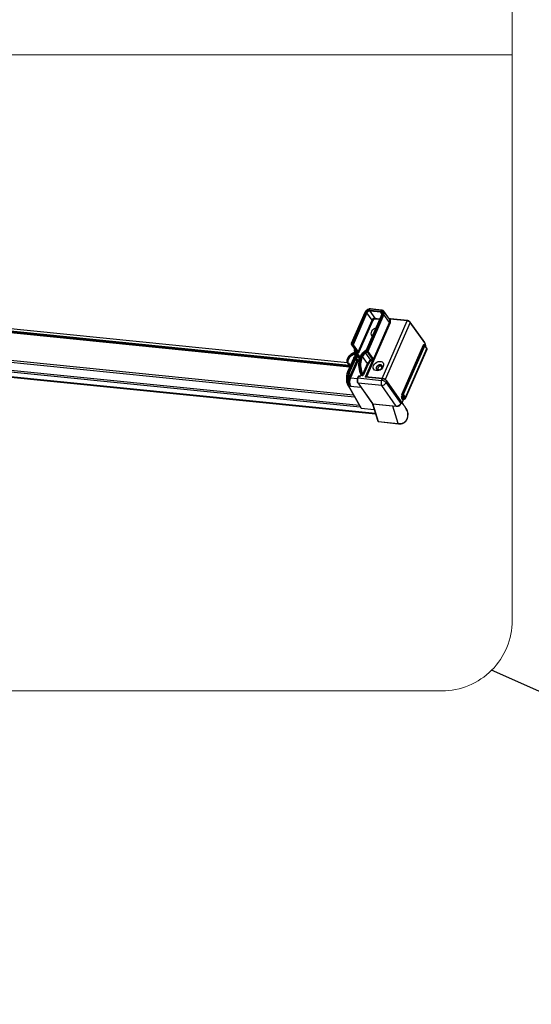
# Model space of a CAD drawing. Units: millimetres. Extents: x -23272466 to 44913, y -22484615 to 188.
# Drawn here: x -23270622 to -23270554, y -22483294 to -22483162 of the extents above; entities that cross this region are included whole.
import ezdxf

# ---------------------------------------------------------------- set-up
doc = ezdxf.new("R2010")
doc.units = ezdxf.units.MM
doc.layers.get('0').update_dxf_attribs({"lineweight": 20})
doc.layers.add('KEYLITE INDICATIVE VIEW FLASHING 1', color=252, linetype='Continuous')
doc.layers.add('KEYLITE TEXT', color=250, linetype='Continuous', lineweight=18)
doc.styles.get("Standard").update_dxf_attribs({"font": 'arial.ttf'})
doc.dimstyles.get("Standard").update_dxf_attribs({"dimtxt": 0.18, "dimasz": 0.18, "dimexe": 0.18, "dimexo": 0.0625, "dimgap": 0.09, "dimtad": 0, "dimtih": 1, "dimtoh": 1, "dimdec": 4, "dimzin": 0, "dimdsep": 46, "dimtxsty": 'Standard', "dimcen": 0.09, "dimadec": 0, "dimazin": 0, "dimtfac": 1, "dimtdec": 4, "dimtofl": 0, "dimtmove": 0, "dimatfit": 3, "dimfxl": 0, "dimtolj": 1, "dimtzin": 0, "dimarcsym": 0})

msp = doc.modelspace()

# ---------------------------------------------------------------- linework, layer by layer
msp.add_circle((-23270339.4, -22483457.98), 239.81)
at = {"layer": 'KEYLITE INDICATIVE VIEW FLASHING 1', "linetype": 'Continuous'}
for p, q in [((-23270578.25, -22483208.38), (-23270672.99, -22483198.84)), ((-23270672.78, -22483199.13), (-23270578.04, -22483208.68)), ((-23270672.71, -22483199.23), (-23270577.97, -22483208.78)), ((-23270672.63, -22483199.36), (-23270577.95, -22483208.9)), ((-23270674.19, -22483203.17), (-23270577.32, -22483212.93)), ((-23270674.13, -22483202.91), (-23270577.48, -22483212.65)), ((-23270676.08, -22483204.92), (-23270574.51, -22483215.15)), ((-23270673.54, -22483204.32), (-23270576.65, -22483214.08)), ((-23270673.44, -22483204.53), (-23270576.53, -22483214.29)), ((-23270676.05, -22483205.01), (-23270574.48, -22483215.24))]:
    msp.add_line(p, q, dxfattribs=at)
at = {"layer": 'KEYLITE INDICATIVE VIEW FLASHING 1', "color": 7, "linetype": 'Continuous'}
for p, q in [((-23270575.92, -22483201.62), (-23270577.74, -22483205.78)), ((-23270575.88, -22483201.61), (-23270577.7, -22483205.77)), ((-23270577.61, -22483205.9), (-23270575.74, -22483201.62)), ((-23270575.64, -22483201.67), (-23270577.5, -22483205.95)), ((-23270573.65, -22483201.85), (-23270575.76, -22483206.7)), ((-23270573.6, -22483201.84), (-23270575.74, -22483206.73)), ((-23270574.96, -22483202.64), (-23270575.64, -22483201.67)), ((-23270575.62, -22483206.8), (-23270573.47, -22483201.85)), ((-23270573.36, -22483201.9), (-23270575.52, -22483206.86)), ((-23270575.25, -22483201.32), (-23270573.8, -22483201.47)), ((-23270573.8, -22483201.58), (-23270575.25, -22483201.43)), ((-23270575.25, -22483201.43), (-23270574.57, -22483202.4)), ((-23270573.74, -22483201.33), (-23270575.19, -22483201.19)), ((-23270573.7, -22483201.3), (-23270575.15, -22483201.15)), ((-23270573.64, -22483201.81), (-23270573.8, -22483201.58)), ((-23270573.65, -22483201.85), (-23270573.65, -22483201.85)), ((-23270572.64, -22483202.53), (-23270573.38, -22483201.47)), ((-23270573.38, -22483201.47), (-23270573.38, -22483201.48)), ((-23270572.62, -22483202.96), (-23270573.36, -22483201.9)), ((-23270576.83, -22483206.91), (-23270574.96, -22483202.64)), ((-23270574.86, -22483202.69), (-23270576.72, -22483206.97)), ((-23270575.81, -22483210.27), (-23270572.62, -22483202.96)), ((-23270572.52, -22483203.01), (-23270575.69, -22483210.28)), ((-23270574.57, -22483202.4), (-23270573.91, -22483202.46)), ((-23270573.96, -22483202.57), (-23270574.57, -22483202.51)), ((-23270573.62, -22483210.49), (-23270570.24, -22483202.75)), ((-23270569.84, -22483202.96), (-23270573.18, -22483210.63)), ((-23270572.63, -22483202.54), (-23270572.64, -22483202.53)), ((-23270570.24, -22483202.75), (-23270572.54, -22483202.52)), ((-23270570.2, -22483202.72), (-23270572.5, -22483202.48)), ((-23270567.9, -22483205.66), (-23270569.84, -22483202.91)), ((-23270567.9, -22483205.72), (-23270569.84, -22483202.96)), ((-23270577.64, -22483205.99), (-23270577.73, -22483205.86)), ((-23270577.7, -22483205.77), (-23270577.61, -22483205.9)), ((-23270576.96, -22483206.95), (-23270577.64, -22483205.99)), ((-23270577.5, -22483205.95), (-23270576.83, -22483206.91)), ((-23270568.12, -22483206), (-23270570.98, -22483212.58)), ((-23270568.07, -22483205.99), (-23270570.94, -22483212.57)), ((-23270570.87, -22483212.58), (-23270568, -22483206)), ((-23270567.9, -22483206.05), (-23270570.77, -22483212.63)), ((-23270568, -22483206), (-23270568.07, -22483205.99)), ((-23270567.96, -22483205.96), (-23270568.03, -22483205.95)), ((-23270567.61, -22483206.41), (-23270567.91, -22483205.99)), ((-23270567.61, -22483206.46), (-23270567.9, -22483206.05)), ((-23270577.27, -22483206.94), (-23270577.82, -22483207.28)), ((-23270577.26, -22483206.96), (-23270577.81, -22483207.3)), ((-23270577.81, -22483207.3), (-23270577.79, -22483207.35)), ((-23270577.79, -22483207.35), (-23270577.35, -22483207.09)), ((-23270577.36, -22483207.23), (-23270577.73, -22483207.45)), ((-23270577.36, -22483207.22), (-23270577.28, -22483207.38)), ((-23270577.35, -22483207.09), (-23270577.24, -22483207.29)), ((-23270577.28, -22483206.5), (-23270577.34, -22483206.63)), ((-23270576.62, -22483207.73), (-23270577.33, -22483206.71)), ((-23270577.21, -22483207.28), (-23270577.32, -22483207.07)), ((-23270577.26, -22483206.53), (-23270577.29, -22483206.62)), ((-23270577.29, -22483206.62), (-23270577.08, -22483206.92)), ((-23270577.19, -22483206.9), (-23270577.27, -22483206.94)), ((-23270577.27, -22483207.39), (-23270577.2, -22483207.5)), ((-23270577.24, -22483207.29), (-23270577.21, -22483207.28)), ((-23270577.04, -22483207.4), (-23270577.22, -22483207.51)), ((-23270577.03, -22483207.42), (-23270577.21, -22483207.53)), ((-23270577.18, -22483207.15), (-23270577.11, -22483207.28)), ((-23270577.02, -22483207.38), (-23270577.18, -22483207.15)), ((-23270577.15, -22483207.38), (-23270577.18, -22483207.39)), ((-23270577.18, -22483207.39), (-23270577.14, -22483207.46)), ((-23270577.16, -22483207.64), (-23270576.96, -22483207.52)), ((-23270577.15, -22483207.1), (-23270576.98, -22483207.35)), ((-23270577.11, -22483207.44), (-23270577.15, -22483207.38)), ((-23270577.11, -22483207.28), (-23270577.03, -22483207.39)), ((-23270577.09, -22483206.81), (-23270577.08, -22483206.79)), ((-23270577, -22483207.05), (-23270577.08, -22483206.92)), ((-23270576.96, -22483207.52), (-23270577.03, -22483207.42)), ((-23270577, -22483207.05), (-23270576.58, -22483207.63)), ((-23270576.64, -22483207.81), (-23270576.83, -22483207.56)), ((-23270576.53, -22483207.47), (-23270576.56, -22483207.55)), ((-23270576.49, -22483207.46), (-23270576.52, -22483207.54)), ((-23270576.52, -22483207.54), (-23270576.38, -22483207.55)), ((-23270576.38, -22483207.55), (-23270576.35, -22483207.47)), ((-23270576.25, -22483207.52), (-23270576.28, -22483207.6)), ((-23270575.57, -22483208.49), (-23270576.25, -22483207.52)), ((-23270575.79, -22483206.74), (-23270575.96, -22483206.84)), ((-23270575.74, -22483206.73), (-23270575.95, -22483206.87)), ((-23270575.9, -22483206.97), (-23270575.62, -22483206.8)), ((-23270575.56, -22483206.9), (-23270575.84, -22483207.07)), ((-23270575.84, -22483207.07), (-23270575.16, -22483208.03)), ((-23270574.88, -22483207.87), (-23270575.56, -22483206.9)), ((-23270575.52, -22483206.86), (-23270574.84, -22483207.82)), ((-23270570.48, -22483213.04), (-23270567.61, -22483206.46)), ((-23270570.46, -22483213.15), (-23270567.59, -22483206.56)), ((-23270578.21, -22483207.71), (-23270578.29, -22483207.88)), ((-23270578.21, -22483207.73), (-23270578.28, -22483207.91)), ((-23270578.28, -22483207.91), (-23270578.26, -22483207.96)), ((-23270578.28, -22483208.32), (-23270578.26, -22483208.37)), ((-23270578.26, -22483207.96), (-23270578.18, -22483207.79)), ((-23270578.23, -22483208.42), (-23270578.23, -22483208.41)), ((-23270578.23, -22483208.42), (-23270577.93, -22483208.85)), ((-23270578.21, -22483207.73), (-23270578.18, -22483207.79)), ((-23270577.46, -22483207.78), (-23270578.2, -22483209.48)), ((-23270577.42, -22483207.76), (-23270578.16, -22483209.47)), ((-23270578.08, -22483207.84), (-23270578.16, -22483208.02)), ((-23270578.13, -22483208.42), (-23270577.89, -22483208.77)), ((-23270578.02, -22483209.48), (-23270577.28, -22483207.78)), ((-23270577.96, -22483210.35), (-23270576.98, -22483208.1)), ((-23270577.18, -22483207.83), (-23270577.92, -22483209.53)), ((-23270576.88, -22483208.16), (-23270577.86, -22483210.4)), ((-23270576.98, -22483208.1), (-23270577.18, -22483207.83)), ((-23270576.9, -22483207.62), (-23270577.1, -22483207.74)), ((-23270577.1, -22483207.74), (-23270576.9, -22483208.01)), ((-23270576.9, -22483208.01), (-23270576.66, -22483207.87)), ((-23270576.7, -22483208.03), (-23270576.84, -22483208.11)), ((-23270576.19, -22483209.92), (-23270575.57, -22483208.49)), ((-23270575.47, -22483208.54), (-23270576.09, -22483209.98)), ((-23270574.86, -22483207.99), (-23270575.87, -22483210.3)), ((-23270575.16, -22483208.03), (-23270574.88, -22483207.87)), ((-23270574.86, -22483207.99), (-23270575.1, -22483208.13)), ((-23270578.02, -22483209.48), (-23270578.16, -22483209.47)), ((-23270576.59, -22483210.19), (-23270576.73, -22483210.18)), ((-23270576.65, -22483209.49), (-23270576.46, -22483209.97)), ((-23270576.47, -22483209.53), (-23270576.61, -22483209.51)), ((-23270576.61, -22483209.51), (-23270576.42, -22483209.99)), ((-23270576.29, -22483210), (-23270576.47, -22483209.53)), ((-23270576.29, -22483210.1), (-23270576.43, -22483210.09)), ((-23270576.42, -22483209.99), (-23270576.29, -22483210)), ((-23270576.36, -22483209.48), (-23270576.19, -22483209.92)), ((-23270578.17, -22483211.44), (-23270576.46, -22483214.42)), ((-23270578.13, -22483211.46), (-23270576.42, -22483214.44)), ((-23270578.13, -22483211.46), (-23270577.86, -22483211.49)), ((-23270577.86, -22483210.4), (-23270576.93, -22483210.5)), ((-23270577.86, -22483211.49), (-23270576.48, -22483211.63)), ((-23270576.81, -22483210.22), (-23270576.9, -22483210.43)), ((-23270576.88, -22483211.07), (-23270574.92, -22483213.84)), ((-23270576.77, -22483210.21), (-23270576.86, -22483210.41)), ((-23270576.86, -22483210.41), (-23270573.68, -22483210.73)), ((-23270573.66, -22483211.41), (-23270576.84, -22483211.09)), ((-23270576.84, -22483211.09), (-23270574.89, -22483213.86)), ((-23270576.63, -22483210.22), (-23270576.77, -22483210.21)), ((-23270573.6, -22483210.53), (-23270575.87, -22483210.3)), ((-23270573.55, -22483210.5), (-23270575.83, -22483210.27)), ((-23270573.68, -22483210.73), (-23270573.6, -22483210.53)), ((-23270571.71, -22483214.18), (-23270573.66, -22483211.41)), ((-23270572.99, -22483210.85), (-23270573.07, -22483211.05)), ((-23270573.07, -22483211.05), (-23270571.1, -22483213.84)), ((-23270571.02, -22483213.59), (-23270572.99, -22483210.79)), ((-23270571.01, -22483213.65), (-23270572.99, -22483210.85)), ((-23270571, -22483212.95), (-23270570.91, -22483212.76)), ((-23270570.98, -22483212.66), (-23270570.72, -22483213.03)), ((-23270570.94, -22483212.57), (-23270570.87, -22483212.58)), ((-23270570.87, -22483212.69), (-23270570.94, -22483212.68)), ((-23270570.94, -22483212.68), (-23270570.68, -22483213.05)), ((-23270570.58, -22483213.1), (-23270570.87, -22483212.69)), ((-23270570.77, -22483212.63), (-23270570.48, -22483213.04)), ((-23270574.89, -22483213.86), (-23270572.2, -22483214.13)), ((-23270574.89, -22483213.91), (-23270574.18, -22483216.21)), ((-23270574.85, -22483213.94), (-23270574.14, -22483216.23)), ((-23270572.16, -22483214.21), (-23270574.85, -22483213.94)), ((-23270572.2, -22483214.13), (-23270571.71, -22483214.18)), ((-23270572.2, -22483214.13), (-23270572.16, -22483214.21)), ((-23270571.1, -22483213.84), (-23270571.01, -22483213.65)), ((-23270571.01, -22483213.6), (-23270571.02, -22483213.59)), ((-23270570.8, -22483213.9), (-23270571.02, -22483213.6)), ((-23270571.01, -22483213.65), (-23270571.01, -22483213.65)), ((-23270570.93, -22483213.27), (-23270570.99, -22483213.18)), ((-23270570.92, -22483213.73), (-23270570.7, -22483213.23)), ((-23270570.91, -22483213.75), (-23270570.68, -22483213.23)), ((-23270570.83, -22483212.86), (-23270570.89, -22483213)), ((-23270570.89, -22483213), (-23270570.76, -22483213.02)), ((-23270570.89, -22483213.12), (-23270570.83, -22483213.21)), ((-23270570.75, -22483213.13), (-23270570.89, -22483213.12)), ((-23270570.83, -22483213.21), (-23270570.69, -22483213.22)), ((-23270570.81, -22483213.22), (-23270570.67, -22483213.23)), ((-23270570.8, -22483213.22), (-23270570.8, -22483213.22)), ((-23270570.8, -22483213.22), (-23270570.8, -22483213.22)), ((-23270570.76, -22483213.02), (-23270570.75, -22483212.99)), ((-23270570.72, -22483213.03), (-23270570.72, -22483213.03)), ((-23270576.42, -22483214.44), (-23270574.67, -22483214.62)), ((-23270576.4, -22483214.46), (-23270574.67, -22483214.63)), ((-23270571.45, -22483216.5), (-23270572.16, -22483214.21)), ((-23270571.68, -22483214.25), (-23270572.16, -22483214.21)), ((-23270574.14, -22483216.23), (-23270571.45, -22483216.5)), ((-23270574.11, -22483216.26), (-23270571.42, -22483216.54)), ((-23270571.42, -22483216.54), (-23270571.33, -22483216.55)), ((-23270570.27, -22483215.97), (-23270570.27, -22483215.97))]:
    msp.add_line(p, q, dxfattribs=at)
at = {"layer": 'KEYLITE INDICATIVE VIEW FLASHING 1', "color": 7, "linetype": 'Continuous', "flags": 128}
for points in [[(-23270574.93, -22483204.78), (-23270574.96, -22483204.75), (-23270575.04, -22483204.63), (-23270575.08, -22483204.47), (-23270575.05, -22483204.3), (-23270574.98, -22483204.13), (-23270574.86, -22483203.97), (-23270574.7, -22483203.84), (-23270574.52, -22483203.74), (-23270574.46, -22483203.72)], [(-23270577.5, -22483205.95), (-23270577.52, -22483205.97), (-23270577.53, -22483205.98), (-23270577.55, -22483206), (-23270577.57, -22483206), (-23270577.59, -22483206.01), (-23270577.61, -22483206.01), (-23270577.63, -22483206), (-23270577.64, -22483205.99)], [(-23270577.18, -22483206.92), (-23270577.22, -22483206.94), (-23270577.26, -22483206.96)], [(-23270576.72, -22483206.97), (-23270576.75, -22483207), (-23270576.78, -22483207.04), (-23270576.81, -22483207.06), (-23270576.86, -22483207.08), (-23270576.9, -22483207.09), (-23270576.94, -22483207.08), (-23270576.97, -22483207.07), (-23270577, -22483207.05)], [(-23270576.96, -22483206.95), (-23270576.95, -22483206.96), (-23270576.93, -22483206.97), (-23270576.91, -22483206.97), (-23270576.89, -22483206.97), (-23270576.87, -22483206.96), (-23270576.85, -22483206.95), (-23270576.84, -22483206.93), (-23270576.83, -22483206.91)], [(-23270576.52, -22483207.54), (-23270576.53, -22483207.54), (-23270576.54, -22483207.54), (-23270576.55, -22483207.54), (-23270576.56, -22483207.55), (-23270576.56, -22483207.55)], [(-23270576.49, -22483207.46), (-23270576.5, -22483207.46), (-23270576.51, -22483207.46), (-23270576.52, -22483207.46), (-23270576.52, -22483207.46), (-23270576.53, -22483207.47)], [(-23270577.42, -22483207.76), (-23270577.43, -22483207.76), (-23270577.44, -22483207.76), (-23270577.45, -22483207.77), (-23270577.46, -22483207.77), (-23270577.46, -22483207.78)], [(-23270573.46, -22483208.88), (-23270573.57, -22483209.05), (-23270573.71, -22483209.21), (-23270573.89, -22483209.33), (-23270574.09, -22483209.41), (-23270574.29, -22483209.45), (-23270574.47, -22483209.43), (-23270574.63, -22483209.36), (-23270574.74, -22483209.25), (-23270574.8, -22483209.1), (-23270574.81, -22483208.93), (-23270574.76, -22483208.75), (-23270574.65, -22483208.57), (-23270574.51, -22483208.42), (-23270574.33, -22483208.29), (-23270574.13, -22483208.21), (-23270573.93, -22483208.18), (-23270573.75, -22483208.2), (-23270573.59, -22483208.26), (-23270573.48, -22483208.38), (-23270573.42, -22483208.53), (-23270573.41, -22483208.7), (-23270573.46, -22483208.88)], [(-23270574.35, -22483208.96), (-23270574.39, -22483209.09), (-23270574.36, -22483209.21), (-23270574.29, -22483209.3), (-23270574.17, -22483209.35), (-23270574.03, -22483209.35), (-23270573.88, -22483209.31), (-23270573.75, -22483209.22), (-23270573.64, -22483209.1), (-23270573.59, -22483208.97), (-23270573.58, -22483208.84), (-23270573.63, -22483208.73), (-23270573.73, -22483208.66), (-23270573.86, -22483208.63), (-23270574.01, -22483208.65), (-23270574.15, -22483208.72), (-23270574.27, -22483208.83), (-23270574.35, -22483208.96)], [(-23270573.61, -22483209.03), (-23270573.7, -22483209.16), (-23270573.81, -22483209.26), (-23270573.96, -22483209.33), (-23270574.1, -22483209.35), (-23270574.23, -22483209.33), (-23270574.32, -22483209.26), (-23270574.37, -22483209.15), (-23270574.37, -22483209.02), (-23270574.31, -22483208.89), (-23270574.21, -22483208.78), (-23270574.08, -22483208.69), (-23270573.93, -22483208.64), (-23270573.79, -22483208.64), (-23270573.68, -22483208.69), (-23270573.61, -22483208.78), (-23270573.58, -22483208.9), (-23270573.61, -22483209.03)], [(-23270573.82, -22483208.84), (-23270573.92, -22483208.85), (-23270574.02, -22483208.89), (-23270574.11, -22483208.97), (-23270574.16, -22483209.05), (-23270574.18, -22483209.15), (-23270574.17, -22483209.23), (-23270574.11, -22483209.29), (-23270574.02, -22483209.31), (-23270573.92, -22483209.3), (-23270573.82, -22483209.26), (-23270573.74, -22483209.19), (-23270573.68, -22483209.1), (-23270573.66, -22483209.01), (-23270573.68, -22483208.93), (-23270573.74, -22483208.87), (-23270573.82, -22483208.84)], [(-23270578.16, -22483209.47), (-23270578.17, -22483209.47), (-23270578.19, -22483209.47), (-23270578.19, -22483209.47), (-23270578.2, -22483209.48), (-23270578.2, -22483209.48)], [(-23270570.94, -22483212.57), (-23270570.96, -22483212.57), (-23270570.97, -22483212.57), (-23270570.98, -22483212.57), (-23270570.98, -22483212.58), (-23270570.98, -22483212.58)], [(-23270570.93, -22483213.27), (-23270570.91, -22483213.28), (-23270570.9, -22483213.29), (-23270570.88, -22483213.3), (-23270570.86, -22483213.29), (-23270570.85, -22483213.28), (-23270570.83, -22483213.27), (-23270570.81, -22483213.25), (-23270570.8, -22483213.22)], [(-23270570.75, -22483213.13), (-23270570.73, -22483213.13), (-23270570.71, -22483213.13), (-23270570.69, -22483213.12), (-23270570.67, -22483213.11), (-23270570.67, -22483213.1), (-23270570.67, -22483213.09), (-23270570.67, -22483213.07), (-23270570.68, -22483213.05)], [(-23270570.69, -22483213.22), (-23270570.65, -22483213.22), (-23270570.62, -22483213.22), (-23270570.59, -22483213.21), (-23270570.57, -22483213.2), (-23270570.56, -22483213.18), (-23270570.56, -22483213.15), (-23270570.56, -22483213.13), (-23270570.58, -22483213.1)]]:
    msp.add_lwpolyline(points, dxfattribs=at)
at = {"layer": 'KEYLITE INDICATIVE VIEW FLASHING 1', "color": 7, "linetype": 'Continuous'}
for centre, radius, start, end in [((-23270575.89, -22483201.65), 0.0407, 74.2493, 140.4918), ((-23270575.23, -22483201.91), 0.721, 87.495, 155.4885), ((-23270575.27, -22483201.84), 0.515, 87.495, 155.4884), ((-23270575.76, -22483201.78), 0.155, 40.7959, 84.1226), ((-23270575.27, -22483201.85), 0.412, 87.4951, 155.4883), ((-23270575.14, -22483201.37), 0.128, 155.3047, 207.8321), ((-23270575.15, -22483201.2), 0.0459, 95.1624, 166.9582), ((-23270573.69, -22483201.52), 0.128, 155.3047, 207.8321), ((-23270573.82, -22483201.71), 0.247, 330.0361, 86.3627), ((-23270573.81, -22483201.78), 0.202, 37.2879, 86.7263), ((-23270573.7, -22483201.34), 0.0458, 95.1324, 166.9639), ((-23270573.77, -22483201.68), 0.346, 330.0363, 86.3626), ((-23270573.62, -22483201.88), 0.0407, 74.2506, 140.4905), ((-23270573.48, -22483202), 0.155, 40.7968, 84.1216), ((-23270573.76, -22483201.7), 0.44, 332.8949, 30.4366), ((-23270574.59, -22483202.81), 0.412, 87.4951, 155.4883), ((-23270574.85, -22483202.54), 0.155, 220.7967, 264.1217), ((-23270574.58, -22483202.82), 0.309, 87.495, 155.4885), ((-23270574.68, -22483202.46), 0.128, 335.3049, 27.8317), ((-23270573.01, -22483202.76), 0.434, 332.4339, 30.0326), ((-23270572.5, -22483202.86), 0.155, 220.7961, 264.1223), ((-23270572.5, -22483202.53), 0.0459, 95.1638, 166.9572), ((-23270572.96, -22483202.79), 0.49, 332.7504, 33.2389), ((-23270570.2, -22483202.76), 0.0458, 95.0906, 166.9684), ((-23270570.31, -22483203.37), 0.619, 40.7965, 84.122), ((-23270569.89, -22483202.94), 0.0547, 332.8145, 31.9974), ((-23270577.66, -22483205.83), 0.0725, 116.5912, 202.7508), ((-23270577.71, -22483205.81), 0.0407, 74.2493, 140.4918), ((-23270577.66, -22483205.81), 0.0816, 156.4504, 215.0727), ((-23270577.57, -22483205.96), 0.0725, 116.5921, 202.751), ((-23270577.62, -22483206.05), 0.155, 40.7959, 84.1226), ((-23270568.04, -22483206.04), 0.0816, 84.2466, 156.4504), ((-23270568.08, -22483206.03), 0.0407, 74.2508, 140.4893), ((-23270568.03, -22483206), 0.0459, 95.1629, 166.9577), ((-23270567.96, -22483206.01), 0.0459, 95.1629, 166.9577), ((-23270568.02, -22483206.15), 0.155, 40.7974, 84.1214), ((-23270567.97, -22483206.04), 0.0816, 35.1831, 84.2466), ((-23270567.95, -22483206.02), 0.0547, 332.8179, 32.0083), ((-23270567.95, -22483205.69), 0.0547, 332.8182, 32.0081), ((-23270568.7, -22483206.19), 0.93, 359.3343, 30.558), ((-23270577.32, -22483208.14), 0.978, 120.1532, 155.2007), ((-23270577.29, -22483208.2), 0.978, 120.153, 155.2008), ((-23270577.28, -22483208.21), 0.88, 120.1532, 155.2008), ((-23270577.76, -22483207.26), 0.0613, 191.2866, 215.6102), ((-23270576.81, -22483206.82), 1.11, 208.6092, 214.5744), ((-23270576.95, -22483207.98), 0.517, 120.8077, 155.214), ((-23270577.3, -22483206.66), 0.0407, 74.2475, 140.4931), ((-23270577.26, -22483206.67), 0.0816, 156.4504, 215.0727), ((-23270577.26, -22483206.68), 0.0725, 116.5903, 202.7515), ((-23270576.97, -22483207.49), 0.546, 108.6321, 130.0653), ((-23270577.21, -22483207.36), 0.0693, 112.5685, 197.2183), ((-23270577.21, -22483207.34), 0.0816, 208.1994, 215.1831), ((-23270577.22, -22483207.34), 0.0702, 224.1964, 309.3339), ((-23270576.27, -22483206.76), 1.11, 208.6086, 214.5747), ((-23270577.17, -22483207.5), 0.05, 188.4767, 218.4257), ((-23270577.16, -22483207.34), 0.078, 47.3309, 128.9141), ((-23270576.24, -22483206.75), 1.11, 208.6094, 214.574), ((-23270577.14, -22483207.14), 0.0407, 108.9113, 196.7354), ((-23270576.98, -22483207.47), 0.407, 103.7802, 115.6019), ((-23270577.18, -22483207.31), 0.0781, 294.9196, 17.9811), ((-23270576.99, -22483206.86), 0.11, 152.8882, 211.8427), ((-23270577.08, -22483206.74), 0.0694, 262.1618, 284.4974), ((-23270577.12, -22483206.85), 0.0747, 297.3261, 17.5063), ((-23270576.99, -22483207.39), 0.0504, 188.6137, 218.3341), ((-23270577.03, -22483206.98), 0.0725, 296.5918, 22.7502), ((-23270575.99, -22483206.99), 1.11, 208.6109, 214.5727), ((-23270576.73, -22483207.37), 0.206, 211.7629, 243.7799), ((-23270576.71, -22483206.81), 0.155, 220.7967, 264.1217), ((-23270573.96, -22483208.64), 2.79, 156.7527, 198.2867), ((-23270573.82, -22483208.65), 2.79, 156.7527, 198.2867), ((-23270576.54, -22483207.56), 0.0257, 162.0759, 223.5597), ((-23270575.27, -22483208.02), 1.34, 120.8074, 155.2143), ((-23270576.4, -22483207.7), 0.155, 40.7968, 84.1216), ((-23270575.32, -22483207.95), 1.14, 120.8074, 155.2144), ((-23270576.36, -22483207.62), 0.155, 40.7968, 84.1216), ((-23270575.31, -22483207.96), 1.03, 120.8073, 155.2146), ((-23270575.91, -22483206.83), 0.05, 188.4687, 218.4324), ((-23270574.92, -22483206.44), 1.11, 208.6092, 214.5743), ((-23270574.65, -22483206.27), 1.11, 208.6093, 214.5742), ((-23270575.64, -22483206.96), 0.155, 40.7968, 84.1216), ((-23270575.62, -22483206.81), 0.103, 300.8083, 335.2131), ((-23270567.66, -22483206.44), 0.0547, 332.8179, 32.0083), ((-23270567.69, -22483206.53), 0.103, 342.0663, 43.5673), ((-23270577.83, -22483208.12), 0.496, 155.2124, 196.7946), ((-23270577.94, -22483208.14), 0.39, 198.8279, 208.1318), ((-23270577.81, -22483208.17), 0.496, 155.22, 196.6251), ((-23270578.26, -22483207.89), 0.0327, 159.6786, 213.0638), ((-23270577.92, -22483208.19), 0.386, 198.5911, 215.1686), ((-23270578.15, -22483207.89), 0.125, 214.226, 268.4187), ((-23270578.18, -22483208.37), 0.0702, 224.1963, 309.334), ((-23270578.18, -22483207.72), 0.0327, 159.6646, 213.0515), ((-23270577.79, -22483208.2), 0.413, 153.8292, 212.6218), ((-23270578.08, -22483207.72), 0.125, 214.2262, 268.4183), ((-23270577, -22483207.91), 0.31, 120.8075, 155.2144), ((-23270577.3, -22483207.93), 0.155, 40.7969, 84.1215), ((-23270576.99, -22483207.92), 0.207, 120.8083, 155.2138), ((-23270576.18, -22483207.11), 1.11, 208.6107, 214.5728), ((-23270576.8, -22483208.19), 0.207, 120.8083, 155.2138), ((-23270576.87, -22483208), 0.155, 220.7961, 264.1224), ((-23270577.82, -22483208.64), 1.11, 28.6094, 34.5741), ((-23270576.79, -22483208.2), 0.103, 120.8084, 155.2146), ((-23270574.12, -22483208.62), 2.65, 156.7527, 198.2867), ((-23270573.84, -22483208.65), 2.65, 156.7527, 198.2867), ((-23270574.63, -22483208.92), 1.03, 120.8073, 155.2146), ((-23270575.45, -22483208.39), 0.155, 220.7958, 264.1223), ((-23270574.62, -22483208.93), 0.93, 120.8076, 155.2142), ((-23270576.07, -22483208.66), 1.11, 28.6095, 34.574), ((-23270574.94, -22483207.78), 0.103, 300.8083, 335.2131), ((-23270575.74, -22483208.46), 1.04, 30.8101, 34.6552), ((-23270576.02, -22483210.43), 2.35, 155.6585, 205.9583), ((-23270575.59, -22483210.5), 2.63, 157.336, 188.949), ((-23270575.63, -22483210.49), 2.49, 157.3359, 188.949), ((-23270578.04, -22483209.64), 0.155, 40.7969, 84.1215), ((-23270576.74, -22483210.26), 0.0816, 84.2466, 156.4504), ((-23270576.72, -22483210.22), 0.0459, 95.1652, 166.9561), ((-23270576.61, -22483209.48), 0.0388, 140.3171, 197.1255), ((-23270576.61, -22483209.47), 0.0427, 206.3706, 271.7259), ((-23270576.59, -22483210.24), 0.0463, 96.4123, 166.7488), ((-23270576.46, -22483209.41), 0.123, 265.6238, 321.461), ((-23270576.43, -22483209.95), 0.0427, 206.3701, 271.7262), ((-23270576.56, -22483210.03), 0.14, 336.7528, 18.2866), ((-23270576.42, -22483210.05), 0.14, 336.7528, 18.2866), ((-23270576.08, -22483209.82), 0.155, 220.7958, 264.1223), ((-23270578.18, -22483210.73), 0.173, 264.0887, 302.5467), ((-23270576.51, -22483210.96), 1.57, 157.1622, 177.109), ((-23270576.65, -22483210.94), 1.32, 155.9243, 204.4162), ((-23270577.85, -22483210.25), 0.155, 220.7961, 264.1224), ((-23270576.16, -22483210.73), 0.767, 155.3048, 207.8318), ((-23270576.87, -22483210.45), 0.0407, 74.2494, 140.4867), ((-23270576.84, -22483211.04), 0.0503, 216.7177, 266.749), ((-23270576.78, -22483210.25), 0.0407, 74.2475, 140.4931), ((-23270576.62, -22483210.05), 0.174, 265.2667, 291.6314), ((-23270575.83, -22483210.31), 0.0459, 95.1652, 166.9561), ((-23270572.99, -22483211.05), 0.767, 155.3048, 207.8318), ((-23270573.78, -22483211.66), 0.929, 40.7962, 84.1222), ((-23270573.64, -22483210.79), 0.618, 267.495, 335.4885), ((-23270573.55, -22483210.54), 0.0458, 95.1135, 166.9648), ((-23270573.69, -22483211.45), 0.929, 40.7962, 84.1222), ((-23270573.04, -22483210.82), 0.0547, 332.8154, 31.9834), ((-23270570.91, -22483212.62), 0.0816, 156.4504, 215.1831), ((-23270570.94, -22483212.63), 0.0504, 216.7946, 266.7429), ((-23270570.83, -22483212.62), 0.128, 155.305, 207.8317), ((-23270570.76, -22483212.63), 0.128, 155.305, 207.8317), ((-23270570.89, -22483212.73), 0.155, 40.7974, 84.1214), ((-23270570.87, -22483212.59), 0.103, 267.4957, 335.4871), ((-23270574.88, -22483213.81), 0.0503, 216.7906, 266.7459), ((-23270575.12, -22483214.02), 0.281, 16.2967, 34.15), ((-23270574.85, -22483213.9), 0.0409, 205.2887, 273.5061), ((-23270572.1, -22483214.55), 0.744, 26.807, 32.4224), ((-23270570.45, -22483213.54), 0.941, 211.3803, 214.1277), ((-23270570.89, -22483213.7), 0.262, 213.2745, 216.4543), ((-23270570.76, -22483213.06), 0.256, 155.3047, 207.832), ((-23270571.06, -22483213.62), 0.0547, 332.8111, 32.015), ((-23270571.06, -22483213.62), 0.0541, 332.5731, 34.0225), ((-23270570.88, -22483212.85), 0.155, 220.7952, 264.123), ((-23270570.9, -22483213.22), 0.103, 87.4943, 155.4898), ((-23270570.83, -22483213.31), 0.103, 87.4943, 155.4898), ((-23270570.78, -22483213.06), 0.128, 155.305, 207.8319), ((-23270570.8, -22483213.19), 0.03, 211.23, 261.3091), ((-23270570.64, -22483213.07), 0.128, 155.305, 207.8319), ((-23270570.75, -22483212.95), 0.069, 262.1157, 284.8394), ((-23270570.68, -22483213), 0.0504, 216.7946, 266.7429), ((-23270570.66, -22483213.21), 0.03, 211.2306, 261.2976), ((-23270570.57, -22483213), 0.103, 267.4957, 335.4871), ((-23270570.56, -22483213.11), 0.103, 341.8946, 43.5884), ((-23270576.39, -22483214.38), 0.0816, 209.9223, 264.2466), ((-23270576.42, -22483214.39), 0.0485, 212.7917, 267.6936), ((-23270576.39, -22483214.43), 0.0317, 204.0741, 260.6943), ((-23270571.94, -22483214.33), 0.272, 16.0686, 32.6033), ((-23270574.1, -22483216.18), 0.0816, 197.1512, 264.2466), ((-23270574.15, -22483216.19), 0.0409, 205.289, 273.5062), ((-23270574.1, -22483216.22), 0.042, 189.1572, 254.7092), ((-23270570.3, -22483215.96), 0.0283, 347.5624, 54.5939), ((-23270570.3, -22483215.96), 0.0304, 347.1617, 51.3655), ((-23270570.34, -22483215.94), 0.0816, 335.6803, 337.1349)]:
    msp.add_arc(centre, radius, start, end, dxfattribs=at)
for centre, major_axis, ratio, start_param, end_param in [((-23270577.32, -22483207.13), (0.028, 0.105), 0.421901, 1.234297, 2.805093), ((-23270577.09, -22483207.33), (0.149, 0.07), 0.676387, 4.833603, 5.720572), ((-23270577.02, -22483207.43), (0.021, 0.235), 0.331168, 5.227127, 5.910954), ((-23270577.02, -22483207.43), (0.149, 0.07), 0.676387, 4.833603, 5.235796), ((-23270577, -22483207.48), (0.217, 0.116), 0.682713, 4.795264, 5.197457), ((-23270575.71, -22483206.78), (0.0906, -0.0372), 0.351956, 2.075485, 2.889535), ((-23270575.71, -22483206.78), (-0.0552, 0.0776), 0.003214, 5.34298, 6.291312), ((-23270574.9, -22483207.94), (0.028, 0.105), 0.421901, 4.37589, 5.00174), ((-23270576.26, -22483209.92), (0.0429, 0.0804), 0.735624, 3.435091, 5.005887), ((-23270576.23, -22483209.96), (0.131, 0.103), 0.719974, 3.784506, 5.355302)]:
    msp.add_ellipse(centre, major_axis=major_axis, ratio=ratio, start_param=start_param, end_param=end_param, dxfattribs=at)
for points, knots in [([(-23270575.15, -22483201.15), (-23270575.18, -22483201.15), (-23270575.27, -22483201.14), (-23270575.41, -22483201.17), (-23270575.58, -22483201.24), (-23270575.73, -22483201.35), (-23270575.85, -22483201.48), (-23270575.9, -22483201.58), (-23270575.92, -22483201.62)], [0, 0, 0, 0, 0.100626, 0.284072, 0.4688391, 0.6542627, 0.8403638, 1, 1, 1, 1]), ([(-23270573.38, -22483201.49), (-23270573.4, -22483201.46), (-23270573.43, -22483201.4), (-23270573.54, -22483201.34), (-23270573.64, -22483201.3), (-23270573.7, -22483201.3), (-23270573.7, -22483201.3)], [0, 0, 0, 0, 0.205623, 0.579345, 0.947063, 1, 1, 1, 1]), ([(-23270573.65, -22483201.66), (-23270573.65, -22483201.67), (-23270573.62, -22483201.71), (-23270573.62, -22483201.77), (-23270573.64, -22483201.83), (-23270573.65, -22483201.85)], [0, 0, 0, 0, 0.290954, 0.711755, 1, 1, 1, 1]), ([(-23270572.7, -22483202.45), (-23270572.67, -22483202.46), (-23270572.6, -22483202.48), (-23270572.53, -22483202.49), (-23270572.48, -22483202.5)], [0, 0, 0, 0, 0.306353, 1, 1, 1, 1]), ([(-23270572.54, -22483202.52), (-23270572.58, -22483202.5), (-23270572.62, -22483202.48), (-23270572.68, -22483202.46), (-23270572.69, -22483202.46)], [0, 0, 0, 0, 0.772999, 1, 1, 1, 1]), ([(-23270570.02, -22483202.77), (-23270570.04, -22483202.76), (-23270570.1, -22483202.73), (-23270570.16, -22483202.72), (-23270570.2, -22483202.72)], [0, 0, 0, 0, 0.38453, 1, 1, 1, 1]), ([(-23270569.84, -22483202.91), (-23270569.85, -22483202.89), (-23270569.89, -22483202.85), (-23270569.95, -22483202.8), (-23270570, -22483202.78), (-23270570.02, -22483202.77)], [0, 0, 0, 0, 0.2864229, 0.8158976, 1, 1, 1, 1]), ([(-23270567.76, -22483206.22), (-23270567.76, -22483206.17), (-23270567.76, -22483206.05), (-23270567.79, -22483205.88), (-23270567.84, -22483205.75), (-23270567.89, -22483205.68), (-23270567.9, -22483205.66)], [0, 0, 0, 0, 0.231738, 0.544622, 0.860766, 1, 1, 1, 1]), ([(-23270577.82, -22483207.28), (-23270577.85, -22483207.3), (-23270577.94, -22483207.35), (-23270578.07, -22483207.47), (-23270578.16, -22483207.6), (-23270578.2, -22483207.68), (-23270578.21, -22483207.71)], [0, 0, 0, 0, 0.175099, 0.505361, 0.83764, 1, 1, 1, 1]), ([(-23270577.22, -22483207.51), (-23270577.25, -22483207.53), (-23270577.32, -22483207.57), (-23270577.4, -22483207.66), (-23270577.44, -22483207.74), (-23270577.46, -22483207.78)], [0, 0, 0, 0, 0.233275, 0.667985, 1, 1, 1, 1]), ([(-23270577.18, -22483207.15), (-23270577.18, -22483207.15), (-23270577.18, -22483207.15), (-23270577.19, -22483207.14), (-23270577.2, -22483207.13), (-23270577.22, -22483207.12), (-23270577.25, -22483207.1), (-23270577.28, -22483207.08), (-23270577.31, -22483207.08), (-23270577.32, -22483207.07), (-23270577.32, -22483207.07)], [0, 0, 0, 0, 0.022574, 0.112905, 0.132277, 0.270569, 0.54721, 0.709492, 0.994916, 1, 1, 1, 1]), ([(-23270577.32, -22483207.07), (-23270577.32, -22483207.07), (-23270577.31, -22483207.07), (-23270577.28, -22483207.07), (-23270577.24, -22483207.07), (-23270577.2, -22483207.08), (-23270577.17, -22483207.09), (-23270577.16, -22483207.09), (-23270577.16, -22483207.1), (-23270577.15, -22483207.1), (-23270577.15, -22483207.1)], [0, 0, 0, 0, 0.004936, 0.285877, 0.448932, 0.73081, 0.870397, 0.886142, 0.978071, 1, 1, 1, 1]), ([(-23270577.27, -22483206.94), (-23270577.27, -22483206.94), (-23270577.27, -22483206.94), (-23270577.27, -22483206.95), (-23270577.26, -22483206.96), (-23270577.26, -22483206.96), (-23270577.26, -22483206.96)], [0, 0, 0, 0, 0.31324, 0.727074, 0.953105, 1, 1, 1, 1]), ([(-23270576.95, -22483207.29), (-23270576.95, -22483207.3), (-23270576.96, -22483207.32), (-23270576.99, -22483207.36), (-23270577.02, -22483207.38), (-23270577.04, -22483207.4), (-23270577.04, -22483207.4)], [0, 0, 0, 0, 0.246255, 0.599352, 0.94891, 1, 1, 1, 1]), ([(-23270576.97, -22483207.23), (-23270576.97, -22483207.23), (-23270576.96, -22483207.23), (-23270576.96, -22483207.25), (-23270576.95, -22483207.28), (-23270576.95, -22483207.3), (-23270576.95, -22483207.31)], [0, 0, 0, 0, 0.090297, 0.420021, 0.826393, 1, 1, 1, 1]), ([(-23270576.94, -22483207.32), (-23270576.94, -22483207.32), (-23270576.94, -22483207.32), (-23270576.95, -22483207.32), (-23270576.95, -22483207.31), (-23270576.95, -22483207.31), (-23270576.95, -22483207.31)], [0, 0, 0, 0, 0.0226087, 0.1080091, 0.8221782, 1, 1, 1, 1]), ([(-23270576.91, -22483207.48), (-23270576.9, -22483207.47), (-23270576.89, -22483207.46), (-23270576.87, -22483207.45), (-23270576.85, -22483207.43), (-23270576.83, -22483207.43), (-23270576.82, -22483207.43), (-23270576.82, -22483207.43), (-23270576.82, -22483207.43)], [0, 0, 0, 0, 0.127871, 0.166873, 0.393965, 0.732027, 0.995931, 1, 1, 1, 1]), ([(-23270576.82, -22483207.43), (-23270576.82, -22483207.43), (-23270576.82, -22483207.44), (-23270576.81, -22483207.46), (-23270576.8, -22483207.49), (-23270576.81, -22483207.52), (-23270576.82, -22483207.55), (-23270576.83, -22483207.56)], [0, 0, 0, 0, 0.004963, 0.272409, 0.615479, 0.842515, 1, 1, 1, 1]), ([(-23270575.96, -22483206.84), (-23270576, -22483206.86), (-23270576.1, -22483206.93), (-23270576.26, -22483207.07), (-23270576.41, -22483207.25), (-23270576.49, -22483207.39), (-23270576.52, -22483207.46), (-23270576.53, -22483207.47)], [0, 0, 0, 0, 0.1466038, 0.4228002, 0.6997064, 0.961979, 1, 1, 1, 1]), ([(-23270575.76, -22483206.7), (-23270575.77, -22483206.71), (-23270575.77, -22483206.72), (-23270575.78, -22483206.73), (-23270575.79, -22483206.73)], [0, 0, 0, 0, 0.439253, 1, 1, 1, 1]), ([(-23270567.59, -22483206.56), (-23270567.59, -22483206.56), (-23270567.57, -22483206.53), (-23270567.58, -22483206.48), (-23270567.6, -22483206.44), (-23270567.61, -22483206.41), (-23270567.61, -22483206.41)], [0, 0, 0, 0, 0.169865, 0.521304, 0.895275, 1, 1, 1, 1]), ([(-23270578.29, -22483207.88), (-23270578.3, -22483207.91), (-23270578.33, -22483208), (-23270578.35, -22483208.13), (-23270578.32, -22483208.22), (-23270578.31, -22483208.25)], [0, 0, 0, 0, 0.233071, 0.665234, 1, 1, 1, 1]), ([(-23270574.84, -22483207.82), (-23270574.84, -22483207.82), (-23270574.84, -22483207.85), (-23270574.84, -22483207.89), (-23270574.85, -22483207.92)], [0, 0, 0, 0, 0.00695, 1, 1, 1, 1]), ([(-23270578.2, -22483209.48), (-23270578.22, -22483209.52), (-23270578.27, -22483209.64), (-23270578.33, -22483209.86), (-23270578.38, -22483210.12), (-23270578.41, -22483210.4), (-23270578.4, -22483210.67), (-23270578.37, -22483210.93), (-23270578.3, -22483211.17), (-23270578.23, -22483211.34), (-23270578.18, -22483211.42), (-23270578.17, -22483211.45)], [0, 0, 0, 0, 0.06591, 0.191154, 0.316272, 0.441296, 0.566389, 0.691685, 0.817381, 0.943672, 1, 1, 1, 1]), ([(-23270576.53, -22483210.18), (-23270576.54, -22483210.18), (-23270576.56, -22483210.19), (-23270576.58, -22483210.19), (-23270576.59, -22483210.19), (-23270576.59, -22483210.19)], [0, 0, 0, 0, 0.383232, 0.790163, 1, 1, 1, 1]), ([(-23270576.43, -22483210.09), (-23270576.43, -22483210.09), (-23270576.46, -22483210.11), (-23270576.5, -22483210.13), (-23270576.54, -22483210.18), (-23270576.55, -22483210.2), (-23270576.55, -22483210.21)], [0, 0, 0, 0, 0.003939, 0.516729, 0.775379, 1, 1, 1, 1]), ([(-23270576.46, -22483209.97), (-23270576.46, -22483209.97), (-23270576.46, -22483209.98), (-23270576.45, -22483210.01), (-23270576.46, -22483210.05), (-23270576.46, -22483210.08), (-23270576.47, -22483210.1), (-23270576.48, -22483210.12), (-23270576.49, -22483210.13), (-23270576.49, -22483210.13), (-23270576.49, -22483210.13)], [0, 0, 0, 0, 0.127978, 0.262967, 0.412966, 0.570688, 0.708645, 0.830922, 0.942844, 1, 1, 1, 1]), ([(-23270577.86, -22483211.49), (-23270577.86, -22483211.49), (-23270577.87, -22483211.49), (-23270577.87, -22483211.48), (-23270577.88, -22483211.48), (-23270577.92, -22483211.44), (-23270578, -22483211.35), (-23270578.12, -22483211.17), (-23270578.17, -22483211.01), (-23270578.2, -22483210.91)], [0, 0, 0, 0, 0.003482, 0.015432, 0.027545, 0.046478, 0.256887, 0.550958, 1, 1, 1, 1]), ([(-23270578.13, -22483211.46), (-23270578.14, -22483211.46), (-23270578.16, -22483211.46), (-23270578.17, -22483211.45), (-23270578.17, -22483211.44), (-23270578.17, -22483211.44)], [0, 0, 0, 0, 0.45699, 0.91398, 1, 1, 1, 1]), ([(-23270578.08, -22483210.88), (-23270578.07, -22483210.98), (-23270578.05, -22483211.15), (-23270577.96, -22483211.34), (-23270577.91, -22483211.44), (-23270577.87, -22483211.47), (-23270577.87, -22483211.48), (-23270577.86, -22483211.48), (-23270577.86, -22483211.49), (-23270577.86, -22483211.49), (-23270577.86, -22483211.49), (-23270577.86, -22483211.49), (-23270577.86, -22483211.49)], [0, 0, 0, 0, 0.433321, 0.732898, 0.950843, 0.970025, 0.981974, 0.993001, 0.996454, 0.997805, 0.999207, 1, 1, 1, 1]), ([(-23270577.86, -22483211.49), (-23270577.86, -22483211.49), (-23270577.86, -22483211.49), (-23270577.86, -22483211.49), (-23270577.86, -22483211.49), (-23270577.86, -22483211.49)], [0, 0, 0, 0, 0.149816, 0.556355, 1, 1, 1, 1]), ([(-23270576.9, -22483210.43), (-23270576.91, -22483210.45), (-23270576.94, -22483210.52), (-23270576.96, -22483210.61), (-23270576.96, -22483210.66), (-23270576.96, -22483210.67)], [0, 0, 0, 0, 0.325619, 0.941989, 1, 1, 1, 1]), ([(-23270576.96, -22483210.67), (-23270576.96, -22483210.72), (-23270576.97, -22483210.82), (-23270576.94, -22483210.96), (-23270576.9, -22483211.03), (-23270576.88, -22483211.07)], [0, 0, 0, 0, 0.313, 0.662011, 1, 1, 1, 1]), ([(-23270573.23, -22483210.6), (-23270573.25, -22483210.59), (-23270573.31, -22483210.56), (-23270573.42, -22483210.52), (-23270573.51, -22483210.5), (-23270573.55, -22483210.5)], [0, 0, 0, 0, 0.157599, 0.599261, 1, 1, 1, 1]), ([(-23270572.99, -22483210.79), (-23270573, -22483210.78), (-23270573.04, -22483210.73), (-23270573.12, -22483210.66), (-23270573.2, -22483210.62), (-23270573.23, -22483210.6)], [0, 0, 0, 0, 0.242994, 0.706104, 1, 1, 1, 1]), ([(-23270574.92, -22483213.84), (-23270574.92, -22483213.85), (-23270574.91, -22483213.87), (-23270574.89, -22483213.9), (-23270574.89, -22483213.91)], [0, 0, 0, 0, 0.523885, 1, 1, 1, 1]), ([(-23270571.71, -22483214.18), (-23270571.66, -22483214.18), (-23270571.58, -22483214.18), (-23270571.5, -22483214.16), (-23270571.47, -22483214.15)], [0, 0, 0, 0, 0.622022, 1, 1, 1, 1]), ([(-23270571.47, -22483214.15), (-23270571.42, -22483214.13), (-23270571.34, -22483214.1), (-23270571.28, -22483214.05), (-23270571.26, -22483214.03)], [0, 0, 0, 0, 0.672511, 1, 1, 1, 1]), ([(-23270571.23, -22483214.07), (-23270571.25, -22483214.09), (-23270571.31, -22483214.15), (-23270571.39, -22483214.19), (-23270571.44, -22483214.21)], [0, 0, 0, 0, 0.3285063, 1, 1, 1, 1]), ([(-23270571.26, -22483214.03), (-23270571.22, -22483213.99), (-23270571.16, -22483213.94), (-23270571.12, -22483213.87), (-23270571.1, -22483213.84)], [0, 0, 0, 0, 0.636799, 1, 1, 1, 1]), ([(-23270571.1, -22483213.86), (-23270571.1, -22483213.86), (-23270571.11, -22483213.88), (-23270571.14, -22483213.96), (-23270571.2, -22483214.03), (-23270571.23, -22483214.07)], [0, 0, 0, 0, 0.000037, 0.361533, 1, 1, 1, 1]), ([(-23270571.01, -22483213.65), (-23270571.02, -22483213.67), (-23270571.05, -22483213.74), (-23270571.08, -22483213.81), (-23270571.1, -22483213.86)], [0, 0, 0, 0, 0.3559429, 1, 1, 1, 1]), ([(-23270571.1, -22483213.86), (-23270571.1, -22483213.86), (-23270571.1, -22483213.86), (-23270571.1, -22483213.86), (-23270571.1, -22483213.86)], [0, 0, 0, 0, 0.969905, 1, 1, 1, 1]), ([(-23270570.46, -22483214.43), (-23270570.54, -22483214.31), (-23270570.72, -22483214.05), (-23270570.91, -22483213.79), (-23270571.01, -22483213.65)], [0, 0, 0, 0, 0.457469, 1, 1, 1, 1]), ([(-23270570.82, -22483213.22), (-23270570.82, -22483213.22), (-23270570.82, -22483213.22), (-23270570.82, -22483213.22), (-23270570.81, -22483213.22), (-23270570.81, -22483213.22)], [0, 0, 0, 0, 0.194504, 0.704114, 1, 1, 1, 1]), ([(-23270570.46, -22483214.38), (-23270570.49, -22483214.35), (-23270570.6, -22483214.18), (-23270570.71, -22483214.02), (-23270570.8, -22483213.9)], [0, 0, 0, 0, 0.214867, 1, 1, 1, 1]), ([(-23270570.67, -22483213.23), (-23270570.65, -22483213.24), (-23270570.6, -22483213.24), (-23270570.53, -22483213.22), (-23270570.48, -22483213.19), (-23270570.46, -22483213.16), (-23270570.46, -22483213.15)], [0, 0, 0, 0, 0.227579, 0.598207, 0.869118, 1, 1, 1, 1]), ([(-23270571.67, -22483214.25), (-23270571.67, -22483214.25), (-23270571.67, -22483214.25), (-23270571.68, -22483214.25), (-23270571.68, -22483214.25)], [0, 0, 0, 0, 0.0010077, 1, 1, 1, 1]), ([(-23270571.44, -22483214.21), (-23270571.47, -22483214.22), (-23270571.55, -22483214.25), (-23270571.62, -22483214.26), (-23270571.67, -22483214.25), (-23270571.67, -22483214.25)], [0, 0, 0, 0, 0.385637, 0.999963, 1, 1, 1, 1]), ([(-23270570.13, -22483215.3), (-23270570.13, -22483215.28), (-23270570.13, -22483215.2), (-23270570.15, -22483215.07), (-23270570.19, -22483214.89), (-23270570.26, -22483214.71), (-23270570.36, -22483214.54), (-23270570.43, -22483214.43), (-23270570.46, -22483214.38)], [0, 0, 0, 0, 0.033461, 0.19809, 0.363078, 0.553213, 0.777956, 1, 1, 1, 1]), ([(-23270570.46, -22483214.43), (-23270570.46, -22483214.43), (-23270570.46, -22483214.43), (-23270570.45, -22483214.41), (-23270570.45, -22483214.4), (-23270570.46, -22483214.39), (-23270570.46, -22483214.38)], [0, 0, 0, 0, 0.105941, 0.2551346, 0.642503, 1, 1, 1, 1]), ([(-23270570.28, -22483215.93), (-23270570.28, -22483215.93), (-23270570.25, -22483215.86), (-23270570.19, -22483215.72), (-23270570.15, -22483215.47), (-23270570.14, -22483215.16), (-23270570.22, -22483214.85), (-23270570.34, -22483214.61), (-23270570.43, -22483214.48), (-23270570.46, -22483214.43)], [0, 0, 0, 0, 0.000005, 0.118059, 0.287168, 0.412534, 0.616727, 0.864803, 1, 1, 1, 1]), ([(-23270570.27, -22483215.97), (-23270570.26, -22483215.93), (-23270570.21, -22483215.83), (-23270570.17, -22483215.66), (-23270570.14, -22483215.46), (-23270570.13, -22483215.35), (-23270570.13, -22483215.3)], [0, 0, 0, 0, 0.179987, 0.498454, 0.788803, 1, 1, 1, 1]), ([(-23270571.45, -22483216.5), (-23270571.37, -22483216.51), (-23270571.22, -22483216.53), (-23270570.99, -22483216.51), (-23270570.76, -22483216.43), (-23270570.55, -22483216.29), (-23270570.38, -22483216.12), (-23270570.31, -22483215.99), (-23270570.28, -22483215.94)], [0, 0, 0, 0, 0.191678, 0.371598, 0.506775, 0.689699, 0.873305, 1, 1, 1, 1]), ([(-23270571.42, -22483216.53), (-23270571.42, -22483216.53), (-23270571.43, -22483216.54), (-23270571.44, -22483216.53), (-23270571.45, -22483216.51), (-23270571.45, -22483216.5)], [0, 0, 0, 0, 0.122612, 0.561303, 1, 1, 1, 1]), ([(-23270571.33, -22483216.55), (-23270571.3, -22483216.55), (-23270571.21, -22483216.56), (-23270571.06, -22483216.56), (-23270570.87, -22483216.52), (-23270570.68, -22483216.43), (-23270570.51, -22483216.31), (-23270570.38, -22483216.16), (-23270570.3, -22483216.04), (-23270570.27, -22483215.98), (-23270570.27, -22483215.97)], [0, 0, 0, 0, 0.082773, 0.226227, 0.381706, 0.530781, 0.680777, 0.83184, 0.980592, 1, 1, 1, 1]), ([(-23270570.28, -22483215.94), (-23270570.28, -22483215.94), (-23270570.28, -22483215.93), (-23270570.28, -22483215.93), (-23270570.28, -22483215.93)], [0, 0, 0, 0, 0.999258, 1, 1, 1, 1])]:
    msp.add_open_spline(points, degree=3, knots=knots, dxfattribs=at)
at = {"layer": 'KEYLITE TEXT'}
msp.add_line((-23270693.85, -22483167.07), (-23270556.16, -22483167.07), dxfattribs=at)
msp.add_lwpolyline([(-23270684.42, -22483132.43), (-23270565.6, -22483132.43, -0.414214), (-23270556.16, -22483141.86), (-23270556.16, -22483242.93, -0.414214), (-23270565.6, -22483252.36), (-23270684.42, -22483252.36, -0.414214), (-23270693.85, -22483242.93), (-23270693.85, -22483141.86, -0.414214)], format="xyb", close=True, dxfattribs=at)

# ---------------------------------------------------------------- leaders
at = {"layer": 'KEYLITE TEXT', "ltscale": 25.4}
msp.add_leader([(-23270324.01, -22483353.7), (-23270558.93, -22483249.6)], dimstyle='Standard', override={"dimscale": 100, "dimasz": 0.3}, dxfattribs=at)

doc.saveas('drawing.dxf')
